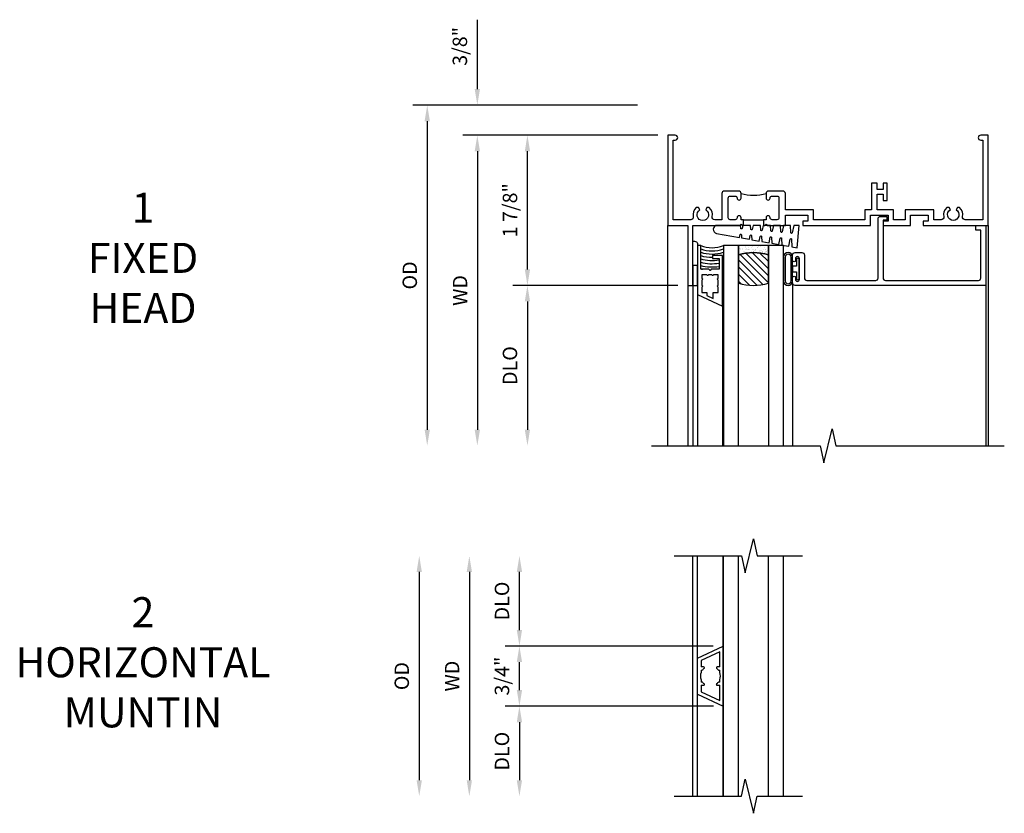
# Model space of a CAD drawing. Extents: x 1.5 to 73.5, y 0.5 to 46.3.
# Drawn here: x 16.8 to 29.1, y 35.7 to 45.6 of the extents above; entities that cross this region are included whole.
import ezdxf

# ---------------------------------------------------------------- set-up
doc = ezdxf.new("R2010")
doc.units = 0
doc.header["$LTSCALE"] = 0.5
doc.header["$MEASUREMENT"] = 0
doc.layers.get('0').update_dxf_attribs({"color": 4, "linetype": 'CONTINUOUS'})
doc.layers.add('DIME', color=2, linetype='CONTINUOUS')
doc.layers.add('TEXT', color=3, linetype='CONTINUOUS')
doc.styles.get("Standard").update_dxf_attribs({"font": 'arial.ttf'})
doc.dimstyles.new('EXT_OFF-OFF', dxfattribs={"dimscale": 2, "dimtxt": 0.125, "dimasz": 0.1, "dimexe": 0.09, "dimexo": 0.063, "dimgap": 0.05, "dimtad": 1, "dimdec": 5, "dimzin": 0, "dimdsep": 46, "dimlunit": 4, "dimtxsty": 'STANDARD', "dimcen": 0, "dimse1": 1, "dimse2": 1, "dimclrd": 256, "dimadec": 0, "dimazin": 0, "dimtfac": 1, "dimtdec": 5, "dimtofl": 0, "dimtmove": 0, "dimatfit": 3, "dimfxl": 1, "dimfrac": 2, "dimtolj": 1, "dimtzin": 0, "dimarcsym": 0})
doc.dimstyles.new('EXT_ON-OFF', dxfattribs={"dimscale": 2, "dimtxt": 0.125, "dimasz": 0.1, "dimexe": 0.09, "dimexo": 0.063, "dimgap": 0.05, "dimtad": 1, "dimdec": 5, "dimzin": 0, "dimdsep": 46, "dimlunit": 4, "dimtxsty": 'STANDARD', "dimcen": 0, "dimse2": 1, "dimclrd": 256, "dimadec": 0, "dimazin": 0, "dimtfac": 1, "dimtdec": 5, "dimtofl": 0, "dimtmove": 0, "dimatfit": 3, "dimfxl": 1, "dimfrac": 2, "dimtolj": 1, "dimtzin": 0, "dimarcsym": 0})
doc.dimstyles.new('EXT_ON-ON', dxfattribs={"dimscale": 2, "dimtxt": 0.09, "dimasz": 0.1, "dimexe": 0.09, "dimexo": 0.0625, "dimgap": 0.0625, "dimtad": 1, "dimdec": 5, "dimzin": 0, "dimdsep": 46, "dimlunit": 5, "dimtxsty": 'STANDARD', "dimcen": 0, "dimclrd": 256, "dimadec": 0, "dimazin": 0, "dimtfac": 1, "dimtdec": 5, "dimtofl": 0, "dimtmove": 0, "dimatfit": 0, "dimfxl": 1, "dimfrac": 2, "dimtolj": 1, "dimtzin": 0, "dimarcsym": 0})

# ---------------------------------------------------------------- blocks, each defined once
blk = doc.blocks.new('*D18')
at = {"layer": 'DIME', "color": 0, "lineweight": -2, "transparency": 16777216}
blk.add_line((-0.125, 0), (-2.555, 0), dxfattribs=at)
at = {"layer": 'DIME', "lineweight": -2, "transparency": 16777216}
blk.add_line((-2.375, -0.2), (-2.375, -3.675), dxfattribs=at)
at = {"layer": 'DIME', "transparency": 16777216}
for points in [[(-2.408, -0.2), (-2.342, -0.2), (-2.375, 0)], [(-2.408, -3.675), (-2.342, -3.675), (-2.375, -3.875)]]:
    blk.add_solid(points, dxfattribs=at)
at = {"layer": 'DIME', "color": 0, "transparency": 16777216, "insert": (-2.59, -1.938), "char_height": 0.18, "attachment_point": 5, "rotation": 90}
blk.add_mtext('\\A1;WD', dxfattribs=at)
blk = doc.blocks.new('*D19')
at = {"layer": 'DIME', "color": 0, "lineweight": -2, "transparency": 16777216}
for p, q in [((-0.125, 0), (-1.93, 0)), ((0.125, -1.875), (-1.93, -1.875))]:
    blk.add_line(p, q, dxfattribs=at)
at = {"layer": 'DIME', "lineweight": -2, "transparency": 16777216}
blk.add_line((-1.75, -1.675), (-1.75, -0.2), dxfattribs=at)
at = {"layer": 'DIME', "transparency": 16777216}
for points in [[(-1.783, -0.2), (-1.717, -0.2), (-1.75, 0)], [(-1.783, -1.675), (-1.717, -1.675), (-1.75, -1.875)]]:
    blk.add_solid(points, dxfattribs=at)
at = {"layer": 'DIME', "color": 0, "transparency": 16777216, "insert": (-1.968, -0.937), "char_height": 0.18, "attachment_point": 5, "rotation": 90}
blk.add_mtext('\\A1;1 7/8"', dxfattribs=at)
blk = doc.blocks.new('*D20')
at = {"layer": 'DIME', "color": 0, "lineweight": -2, "transparency": 16777216}
blk.add_line((0.125, -1.875), (-1.93, -1.875), dxfattribs=at)
at = {"layer": 'DIME', "lineweight": -2, "transparency": 16777216}
blk.add_line((-1.75, -2.075), (-1.75, -3.675), dxfattribs=at)
at = {"layer": 'DIME', "transparency": 16777216}
for points in [[(-1.783, -2.075), (-1.717, -2.075), (-1.75, -1.875)], [(-1.783, -3.675), (-1.717, -3.675), (-1.75, -3.875)]]:
    blk.add_solid(points, dxfattribs=at)
at = {"layer": 'DIME', "color": 0, "transparency": 16777216, "insert": (-1.968, -2.875), "char_height": 0.18, "attachment_point": 5, "rotation": 90}
blk.add_mtext('\\A1;DLO', dxfattribs=at)
blk = doc.blocks.new('*D21')
at = {"layer": 'DIME', "lineweight": -2, "transparency": 16777216}
for p, q in [((-2.375, 0.575), (-2.375, 1.441)), ((-2.375, -0.2), (-2.375, -0.4))]:
    blk.add_line(p, q, dxfattribs=at)
at = {"layer": 'DIME', "color": 0, "lineweight": -2, "transparency": 16777216}
for p, q in [((-0.375, 0.375), (-2.555, 0.375)), ((-0.125, 0), (-2.555, 0))]:
    blk.add_line(p, q, dxfattribs=at)
at = {"layer": 'DIME', "transparency": 16777216}
for points in [[(-2.408, 0.575), (-2.342, 0.575), (-2.375, 0.375)], [(-2.408, -0.2), (-2.342, -0.2), (-2.375, 0)]]:
    blk.add_solid(points, dxfattribs=at)
at = {"layer": 'DIME', "color": 0, "transparency": 16777216, "insert": (-2.593, 1.108), "char_height": 0.18, "attachment_point": 5, "rotation": 90}
blk.add_mtext('\\A1;3/8"', dxfattribs=at)
blk = doc.blocks.new('*D22')
at = {"layer": 'DIME', "color": 0, "lineweight": -2, "transparency": 16777216}
blk.add_line((-0.375, 0.375), (-3.18, 0.375), dxfattribs=at)
at = {"layer": 'DIME', "lineweight": -2, "transparency": 16777216}
blk.add_line((-3, 0.175), (-3, -3.675), dxfattribs=at)
at = {"layer": 'DIME', "transparency": 16777216}
for points in [[(-3.033, 0.175), (-2.967, 0.175), (-3, 0.375)], [(-3.033, -3.675), (-2.967, -3.675), (-3, -3.875)]]:
    blk.add_solid(points, dxfattribs=at)
at = {"layer": 'DIME', "color": 0, "transparency": 16777216, "insert": (-3.218, -1.75), "char_height": 0.18, "attachment_point": 5, "rotation": 90}
blk.add_mtext('\\A1;OD', dxfattribs=at)
blk = doc.blocks.new('B245310')
for points in [[(0.781, 0.759), (0.841, 0.759, 0.414214), (0.866, 0.784, -1), (0.916, 0.784), (0.916, 0.728, -0.414214), (0.885, 0.697), (0.707, 0.697, -0.414214), (0.676, 0.728), (0.676, 1.055), (0.587, 1.055, 0.477796), (0.556, 1.017, -0.268929), (0.519, 0.902), (0.49, 0.902), (0.474, 0.931, 3.732051), (0.402, 0.931), (0.386, 0.902), (0.357, 0.902, -0.268929), (0.32, 1.017, 0.477796), (0.289, 1.055), (0.07, 1.055), (0.07, 0.062), (0.094, 0.062, -1), (0.094, 0), (0, 0), (0, 1.125), (0.25, 1.125), (0.25, 1.875), (0.312, 1.875), (0.312, 1.125), (0.901, 1.125), (0.916, 1.11), (0.931, 1.125), (0.947, 1.125), (0.947, 1.055), (0.916, 1.055), (0.916, 1.03), (0.916, 1.03, -1), (0.866, 1.03, 0.414214), (0.841, 1.055), (0.781, 1.055, 0.414214), (0.756, 1.03), (0.756, 0.784, 0.414214)], [(3.249, 1.075), (3.187, 1.075), (3.187, 1.125), (4, 1.125), (4, 0), (3.906, 0, -1), (3.906, 0.062), (3.93, 0.062), (3.93, 1.055), (3.711, 1.055, 0.477796), (3.68, 1.017, -0.268929), (3.643, 0.902), (3.614, 0.902), (3.598, 0.931, 3.732051), (3.527, 0.931), (3.51, 0.902), (3.481, 0.902, -0.268929), (3.444, 1.017, 0.477796), (3.413, 1.055), (3.319, 1.055), (3.319, 0.93), (2.961, 0.93), (2.961, 1.055), (2.819, 1.055), (2.819, 0.93), (2.614, 0.93), (2.614, 0.738), (2.689, 0.738), (2.689, 0.816), (2.739, 0.816), (2.739, 0.598), (2.689, 0.598), (2.689, 0.676), (2.614, 0.676), (2.614, 0.598), (2.544, 0.598), (2.544, 0.93), (2.461, 0.93), (2.461, 1.055), (1.819, 1.055), (1.819, 0.93), (1.468, 0.93), (1.468, 0.728, -0.414214), (1.437, 0.697), (1.259, 0.697, -0.414214), (1.228, 0.728), (1.228, 0.784, -1), (1.278, 0.784, 0.414214), (1.303, 0.759), (1.363, 0.759, 0.414214), (1.388, 0.784), (1.388, 1.03, 0.414214), (1.363, 1.055), (1.303, 1.055, 0.414214), (1.278, 1.03, -1), (1.228, 1.03), (1.228, 1.03), (1.228, 1.055), (1.197, 1.055), (1.197, 1.125), (1.213, 1.125), (1.228, 1.11), (1.243, 1.125), (1.468, 1.125), (1.468, 1), (1.749, 1), (1.749, 1.075), (1.687, 1.075), (1.687, 1.125), (2.531, 1.125), (2.531, 1), (2.749, 1), (2.749, 1.075), (2.687, 1.075), (2.687, 1.125), (3.031, 1.125), (3.031, 1), (3.249, 1)]]:
    blk.add_lwpolyline(points, format="xyb", close=True)
blk.add_lwpolyline([(0.947, 1.055), (1.197, 1.055)])
blk.add_lwpolyline([(0.916, 0.728, -0.132332), (1.228, 0.728)], format="xyb")
blk = doc.blocks.new('B127099')
blk.add_lwpolyline([(0.181, 0.25), (0.116, 0.25), (0.094, 0.156, -0.869287), (0.078, 0.158), (0.074, 0.25), (-0.012, 0.25), (-0.031, 0.167, -0.869287), (-0.047, 0.169), (-0.051, 0.25), (-0.139, 0.25), (-0.156, 0.178, -0.869287), (-0.172, 0.18), (-0.175, 0.25), (-0.267, 0.25), (-0.281, 0.189, -0.869287), (-0.297, 0.191), (-0.3, 0.25), (-0.394, 0.25), (-0.406, 0.2, -0.869287), (-0.422, 0.202), (-0.424, 0.25), (-0.522, 0.25), (-0.531, 0.211, -0.869287), (-0.547, 0.213), (-0.549, 0.25), (-0.839, 0.25, 0.915607), (-0.848, 0.148), (-0.562, 0.098), (-0.554, 0.134, -0.869287), (-0.538, 0.133), (-0.536, 0.093), (-0.439, 0.076), (-0.429, 0.123, -0.869287), (-0.413, 0.122), (-0.41, 0.071), (-0.317, 0.054), (-0.304, 0.112, -0.869287), (-0.288, 0.11), (-0.285, 0.048), (-0.194, 0.032), (-0.179, 0.101, -0.869287), (-0.163, 0.099), (-0.159, 0.026), (-0.072, 0.01), (-0.054, 0.09, -0.869287), (-0.038, 0.088), (-0.033, 0.004), (0.051, -0.011), (0.071, 0.079, -0.869287), (0.087, 0.077), (0.092, -0.019), (0.156, -0.03)], format="xyb", close=True)
blk = doc.blocks.new('B127077M2')
for points in [[(-0.085, -0.15), (-0.085, 0.15, 0.95874), (-0.199, 0.15), (-0.199, -0.15, 0.95874)], [(-0.179, 0.149), (-0.179, -0.149, 0.970291), (-0.105, -0.149), (-0.105, 0.149, 0.970291)], [(-0.085, -0.035), (-0.035, -0.035), (-0.035, -0.12, 1), (-0.005, -0.12), (-0.005, 0.12, 1), (-0.035, 0.12), (-0.035, 0.035), (-0.085, 0.035)]]:
    blk.add_lwpolyline(points, format="xyb", close=True)
blk = doc.blocks.new('B345106')
blk.add_lwpolyline([(-0.092, 0.688, -0.41421356), (-0.062, 0.658), (-0.062, -0.081, 0.41421356), (-0.032, -0.111), (0.047, -0.111), (0.047, -0.064), (0, -0.064), (0, 0.658, -0.41421356), (0.03, 0.688), (1.18975, 0.688, -0.41421356), (1.21975, 0.658), (1.21975, 0.062), (1.15775, 0.062), (1.15775, 0), (1.28175, 0), (1.28175, 0.75), (-1.09825, 0.75, 0.41421356), (-1.12825, 0.72), (-1.12825, 0.6525, 1), (-1.09325, 0.6525), (-1.09325, 0.675, -1), (-1.04325, 0.675), (-1.04325, 0.415, -1), (-1.09325, 0.415), (-1.09325, 0.4375, 1), (-1.12825, 0.4375), (-1.12825, 0.37, 0.41421356), (-1.09825, 0.34), (-1.01125, 0.34, 0.41421356), (-0.98125, 0.37), (-0.98125, 0.658, -0.41421356), (-0.95125, 0.688)], format="xyb", close=True)
blk = doc.blocks.new('B127186 8400M1')
blk.add_lwpolyline([(0, 0), (0.06, 0), (0.06, -0.25), (0, -0.25)], close=True)
blk.add_arc((0.02, -0.511), 0.0414, 240.6761, 16.0749)
blk = doc.blocks.new('B735016')
at = {"linetype": 'Continuous'}
blk.add_lwpolyline([(0.187, 0.165), (0.272, 0.165), (0.272, 0.298), (0.171, 0.298), (0.156, 0.313), (0.141, 0.298), (0.04, 0.298), (0.04, 0), (0, 0), (0, 0.615), (0.312, 0.76), (0.312, 0.125), (0.187, 0.125)], close=True, dxfattribs=at)
blk.add_lwpolyline([(0.055, 0.588), (0.117, 0.588), (0.117, 0.625), (0.195, 0.662), (0.195, 0.588), (0.257, 0.588), (0.257, 0.521), (0.245, 0.509), (0.257, 0.497), (0.257, 0.435), (0.245, 0.423), (0.257, 0.411), (0.257, 0.368), (0.2, 0.368, 1), (0.18, 0.368), (0.138, 0.368, 1), (0.118, 0.368), (0.055, 0.368), (0.055, 0.411), (0.067, 0.423), (0.055, 0.435), (0.055, 0.497), (0.067, 0.509), (0.055, 0.521)], format="xyb", close=True, dxfattribs=at)
blk = doc.blocks.new('GT245501')
h = blk.add_hatch()
h.set_pattern_fill('AR-SAND', color=256, scale=0.03, style=0)
h.set_pattern_definition([(322.5, (-24.48445, -0.7545), (-0.0018898, -0.05780471), [0, -0.0456, 0, -0.051, 0, -0.04875]), (352.5, (-24.48445, -0.7545), (0.0530933, -0.08466438), [0, -0.0246, 0, -0.0411, 0, -0.01575]), (32.5, (-24.52135, -0.7545), (0.09342426, -0.00016977), [0, -0.015, 0, -0.054, 0, -0.0705]), (42.5, (-24.52135, -0.7545), (0.0901838, -0.02633027), [0, -0.0075, 0, -0.0354, 0, -0.0405])])
edge = h.paths.add_edge_path()
edge.add_line((-1.43, -0.37), (-1.43, -0.25))
edge.add_line((-1.43, -0.25), (-1.805, -0.25))
edge.add_line((-1.805, -0.25), (-1.805, -0.37))
edge.add_arc((-1.617, -0.941), 0.601, 71.8194, 108.1806, ccw=False)
h = blk.add_hatch()
h.set_pattern_fill('ANSI31', color=256, scale=0.5, style=0)
h.set_pattern_definition([(315, (-24.48445, -0.7545), (-0.04419417, -0.04419417), [])])
edge = h.paths.add_edge_path()
edge.add_line((-1.805, -0.37), (-1.805, -0.72))
edge.add_arc((-1.617, -0.149), 0.601, 251.8194, 288.1806)
edge.add_line((-1.43, -0.72), (-1.43, -0.37))
edge.add_arc((-1.617, -0.941), 0.601, 71.8194, 108.1806)
for p, q in [((-1.128, -0.719), (-1.128, -2.75)), ((-2.437, -0.75), (-2.437, -2.75)), ((-2.375, -0.75), (-2.375, -2.75)), ((1.282, -0.75), (1.282, -2.75)), ((-2.315, -0.865), (-2.315, -2.75)), ((-2.003, -1.01), (-2.003, -2.75))]:
    blk.add_line(p, q)
for points in [[(-1.805, -2.75), (-1.805, -0.25), (-1.992, -0.25), (-1.992, -2.75)], [(-1.242, -2.75), (-1.242, -0.25), (-1.43, -0.25), (-1.43, -2.75)]]:
    blk.add_lwpolyline(points)
for points in [[(-1.43, -0.37), (-1.43, -0.25), (-1.805, -0.25), (-1.805, -0.37, -0.16)], [(-1.805, -0.37), (-1.805, -0.72, 0.16), (-1.43, -0.72), (-1.43, -0.37, 0.16)]]:
    blk.add_lwpolyline(points, format="xyb", close=True)
at = {"const_width": 0.0105}
blk.add_lwpolyline([(-1.997, -1.01), (-1.997, -0.51)], dxfattribs=at)
at = {"layer": 'TEXT'}
for radius, start, end in [(0.358, 246.7472, 293.2528), (0.398, 249.1975, 290.8025), (0.438, 251.1712, 288.8288), (0.478, 252.8004, 270.7095), (0.518, 254.1641, 280.1022), (0.558, 255.3251, 279.3718), (0.598, 256.3259, 278.7402), (0.638, 257.1978, 259.3005), (0.638, 267.3008, 268.097)]:
    blk.add_arc((-2.134, 0.079), radius, start, end, dxfattribs=at)
for name, p in [('B127099', (-1.228, -0.25)), ('B127077M2', (-1.043, -0.545))]:
    blk.add_blockref(name, p)
at = {"xscale": -1, "rotation": 180}
for name, p in [('B345106', (0, 0)), ('B127186 8400M1', (-2.375, -0.75)), ('B735016', (-2.315, -0.25))]:
    blk.add_blockref(name, p, dxfattribs=at)
blk = doc.blocks.new('*D67')
at = {"layer": 'DIME', "lineweight": -2, "transparency": 16777216}
blk.add_line((-2.761, 1.3), (-2.761, -1.3), dxfattribs=at)
at = {"layer": 'DIME', "transparency": 16777216}
for points in [[(-2.794, 1.3), (-2.728, 1.3), (-2.761, 1.5)], [(-2.794, -1.3), (-2.728, -1.3), (-2.761, -1.5)]]:
    blk.add_solid(points, dxfattribs=at)
at = {"layer": 'DIME', "color": 0, "transparency": 16777216, "insert": (-2.976, 0), "char_height": 0.18, "attachment_point": 5, "rotation": 90}
blk.add_mtext('\\A1;WD', dxfattribs=at)
blk = doc.blocks.new('*D68')
at = {"layer": 'DIME', "color": 0, "lineweight": -2, "transparency": 16777216}
for p, q in [((0.283, 0.375), (-2.316, 0.375)), ((0.284, -0.375), (-2.316, -0.375))]:
    blk.add_line(p, q, dxfattribs=at)
at = {"layer": 'DIME', "lineweight": -2, "transparency": 16777216}
blk.add_line((-2.136, -0.175), (-2.136, 0.175), dxfattribs=at)
at = {"layer": 'DIME', "transparency": 16777216}
for points in [[(-2.169, 0.175), (-2.103, 0.175), (-2.136, 0.375)], [(-2.169, -0.175), (-2.103, -0.175), (-2.136, -0.375)]]:
    blk.add_solid(points, dxfattribs=at)
at = {"layer": 'DIME', "color": 0, "transparency": 16777216, "insert": (-2.354, 0), "char_height": 0.18, "attachment_point": 5, "rotation": 90}
blk.add_mtext('\\A1;3/4"', dxfattribs=at)
blk = doc.blocks.new('*D69')
at = {"layer": 'DIME', "color": 0, "lineweight": -2, "transparency": 16777216}
blk.add_line((0.273, -0.375), (-2.316, -0.375), dxfattribs=at)
at = {"layer": 'DIME', "lineweight": -2, "transparency": 16777216}
blk.add_line((-2.136, -0.575), (-2.136, -1.3), dxfattribs=at)
at = {"layer": 'DIME', "transparency": 16777216}
for points in [[(-2.169, -0.575), (-2.103, -0.575), (-2.136, -0.375)], [(-2.169, -1.3), (-2.103, -1.3), (-2.136, -1.5)]]:
    blk.add_solid(points, dxfattribs=at)
at = {"layer": 'DIME', "color": 0, "transparency": 16777216, "insert": (-2.354, -0.937), "char_height": 0.18, "attachment_point": 5, "rotation": 90}
blk.add_mtext('\\A1;DLO', dxfattribs=at)
blk = doc.blocks.new('*D70')
at = {"layer": 'DIME', "lineweight": -2, "transparency": 16777216}
blk.add_line((-3.386, 1.3), (-3.386, -1.3), dxfattribs=at)
at = {"layer": 'DIME', "transparency": 16777216}
for points in [[(-3.419, 1.3), (-3.353, 1.3), (-3.386, 1.5)], [(-3.419, -1.3), (-3.353, -1.3), (-3.386, -1.5)]]:
    blk.add_solid(points, dxfattribs=at)
at = {"layer": 'DIME', "color": 0, "transparency": 16777216, "insert": (-3.604, 0), "char_height": 0.18, "attachment_point": 5, "rotation": 90}
blk.add_mtext('\\A1;OD', dxfattribs=at)
blk = doc.blocks.new('*D71')
at = {"layer": 'DIME', "lineweight": -2, "transparency": 16777216}
blk.add_line((-2.136, 0.575), (-2.136, 1.3), dxfattribs=at)
at = {"layer": 'DIME', "color": 0, "lineweight": -2, "transparency": 16777216}
blk.add_line((0.283, 0.375), (-2.316, 0.375), dxfattribs=at)
at = {"layer": 'DIME', "transparency": 16777216}
for points in [[(-2.169, 1.3), (-2.103, 1.3), (-2.136, 1.5)], [(-2.169, 0.575), (-2.103, 0.575), (-2.136, 0.375)]]:
    blk.add_solid(points, dxfattribs=at)
at = {"layer": 'DIME', "color": 0, "transparency": 16777216, "insert": (-2.354, 0.937), "char_height": 0.18, "attachment_point": 5, "rotation": 90}
blk.add_mtext('\\A1;DLO', dxfattribs=at)
blk = doc.blocks.new('B735017')
at = {"linetype": 'Continuous'}
for p, q in [((-0.322, 0.225), (0, 0.375)), ((0, 0.375), (0, -0.375)), ((-0.045, 0.304), (-0.277, 0.196)), ((-0.045, 0.115), (-0.045, 0.304)), ((-0.322, -0.225), (-0.322, 0.225)), ((-0.277, 0.196), (-0.277, 0.115)), ((-0.246, 0.115), (-0.277, 0.115)), ((-0.277, 0.075), (-0.277, 0.047)), ((-0.277, 0.075), (-0.261, 0.075)), ((-0.236, 0.1), (-0.236, 0.105)), ((-0.086, 0.105), (-0.086, 0.1)), ((-0.045, 0.115), (-0.076, 0.115)), ((-0.061, 0.075), (-0.045, 0.075)), ((-0.045, 0.047), (-0.045, 0.075)), ((-0.277, -0.047), (-0.277, -0.075)), ((-0.261, -0.075), (-0.277, -0.075)), ((-0.277, -0.115), (-0.277, -0.196)), ((-0.277, -0.115), (-0.246, -0.115)), ((-0.236, -0.105), (-0.236, -0.1)), ((-0.086, -0.1), (-0.086, -0.105)), ((-0.076, -0.115), (-0.045, -0.115)), ((-0.045, -0.075), (-0.061, -0.075)), ((-0.045, -0.075), (-0.045, -0.047)), ((-0.045, -0.304), (-0.045, -0.115)), ((-0.322, -0.225), (0, -0.375)), ((-0.277, -0.196), (-0.045, -0.304))]:
    blk.add_line(p, q, dxfattribs=at)
for centre, radius, start, end in [((-0.161, 0), 0.125, 158.1252, 201.8748), ((-0.161, 0), 0.125, 126.8699, 143.1301), ((-0.246, 0.105), 0.01, 0, 90), ((-0.076, 0.105), 0.01, 90, 180), ((-0.161, 0), 0.125, 36.8699, 53.1301), ((-0.161, 0), 0.125, 338.1252, 21.8748), ((-0.161, 0), 0.125, 216.8699, 233.1301), ((-0.246, -0.105), 0.01, 270, 0), ((-0.161, 0), 0.125, 306.8699, 323.1301), ((-0.076, -0.105), 0.01, 180, 270)]:
    blk.add_arc(centre, radius, start, end, dxfattribs=at)
blk = doc.blocks.new('S245HH501KCADS')
for p, q in [((-0.000813, -1.125), (-0.000813, -3.874664)), ((4, -1.125), (4, -3.874664))]:
    blk.add_line(p, q)
blk.add_lwpolyline([(-0.2, -3.875), (1.903568, -3.875), (1.947038, -4.08742), (2.052962, -3.66258), (2.096432, -3.875), (4.2, -3.874664)])
at = {"xscale": -1, "rotation": 180}
blk.add_blockref('B245310', (0, 0), dxfattribs=at)
blk.add_blockref('GT245501', (2.687, -1.125))
at = {"layer": 'DIME'}
for base, p1, p2, picture, middle in [((-2.375, 0.375), (0, 0), (-0.25, 0.375), '*D21', (-2.593131, 1.10824)), ((-1.75, 0), (0.25, -1.875), (0, 0), '*D19', (-1.96807, -0.9375))]:
    dim = blk.add_linear_dim(base=base, p1=p1, p2=p2, angle=90, dimstyle='EXT_ON-ON', dxfattribs=at)
    dim.commit()
    dim.dimension.update_dxf_attribs({"geometry": picture, "text_midpoint": middle})
for base, p1, text, picture, middle in [((-3, -3.875), (-0.25, 0.375), 'OD', '*D22', (-3.218131, -1.75)), ((-2.375, -3.875), (0, 0), 'WD', '*D18', (-2.59, -1.9375)), ((-1.75, -3.875), (0.25, -1.875), 'DLO', '*D20', (-1.968131, -2.875))]:
    dim = blk.add_linear_dim(base=base, p1=p1, p2=(-0.2, -3.875), angle=90, text=text, dimstyle='EXT_ON-OFF', dxfattribs=at)
    dim.commit()
    dim.dimension.update_dxf_attribs({"geometry": picture, "text_midpoint": middle})
blk = doc.blocks.new('S245HI506KCADS')
for p, q in [((0.025784, -1.5), (0.025784, 1.5)), ((0.085784, 0.224849), (0.085784, 1.5)), ((0.407784, -1.5), (0.407784, 1.5)), ((0.408634, -1.5), (0.408634, 1.5)), ((0.596134, -1.5), (0.596134, 1.5)), ((0.971134, -1.5), (0.971134, 1.5)), ((1.158634, -1.5), (1.158634, 1.5)), ((0.085784, -1.5), (0.085784, -0.224849))]:
    blk.add_line(p, q)
for points in [[(-0.205866, 1.5), (0.636202, 1.5), (0.679671, 1.28758), (0.785596, 1.71242), (0.829065, 1.5), (1.3958, 1.5)], [(-0.205866, -1.5), (0.636202, -1.5), (0.679671, -1.28758), (0.785596, -1.71242), (0.829065, -1.5), (1.3958, -1.5)]]:
    blk.add_lwpolyline(points)
blk.add_blockref('B735017', (0.407784, 0))
at = {"layer": 'DIME'}
for base, p1, p2, angle, text, dimstyle, picture, middle in [((-3.385866, -1.5), (-0.205866, 1.5), (-0.205866, -1.5), 90, 'OD', 'EXT_OFF-OFF', '*D70', (-3.603997, 0)), ((-2.760866, -1.5), (-0.205866, 1.5), (-0.205866, -1.5), 90, 'WD', 'EXT_OFF-OFF', '*D67', (-2.975866, 0)), ((-2.135866, 1.5), (0.407784, 0.375), (-0.205866, 1.5), 270, 'DLO', 'EXT_ON-OFF', '*D71', (-2.353997, 0.9375)), ((-2.135866, -1.5), (0.398159, -0.375), (-0.205866, -1.5), 90, 'DLO', 'EXT_ON-OFF', '*D69', (-2.353997, -0.9375))]:
    dim = blk.add_linear_dim(base=base, p1=p1, p2=p2, angle=angle, text=text, dimstyle=dimstyle, dxfattribs=at)
    dim.commit()
    dim.dimension.update_dxf_attribs({"geometry": picture, "text_midpoint": middle})
dim = blk.add_linear_dim(base=(-2.135866, 0.375), p1=(0.408634, -0.375), p2=(0.407784, 0.375), angle=90, dimstyle='EXT_ON-ON', dxfattribs=at)
dim.commit()
dim.dimension.update_dxf_attribs({"geometry": '*D68', "text_midpoint": (-2.353997, 0)})

msp = doc.modelspace()

# ---------------------------------------------------------------- block references
for name, p in [('S245HH501KCADS', (24.904628, 44.134275)), ('S245HI506KCADS', (25.190844, 37.383906))]:
    msp.add_blockref(name, p)

# ---------------------------------------------------------------- texts
at = {"layer": 'TEXT', "char_height": 0.375, "width": 5.5013, "attachment_point": 2}
for s, insert in [('1\\PFIXED\\PHEAD', (18.358054, 43.415877)), ('2\\PHORIZONTAL\\PMUNTIN', (18.358054, 38.368836))]:
    msp.add_mtext(s, dxfattribs=dict(at, insert=insert))

doc.saveas('drawing.dxf')
